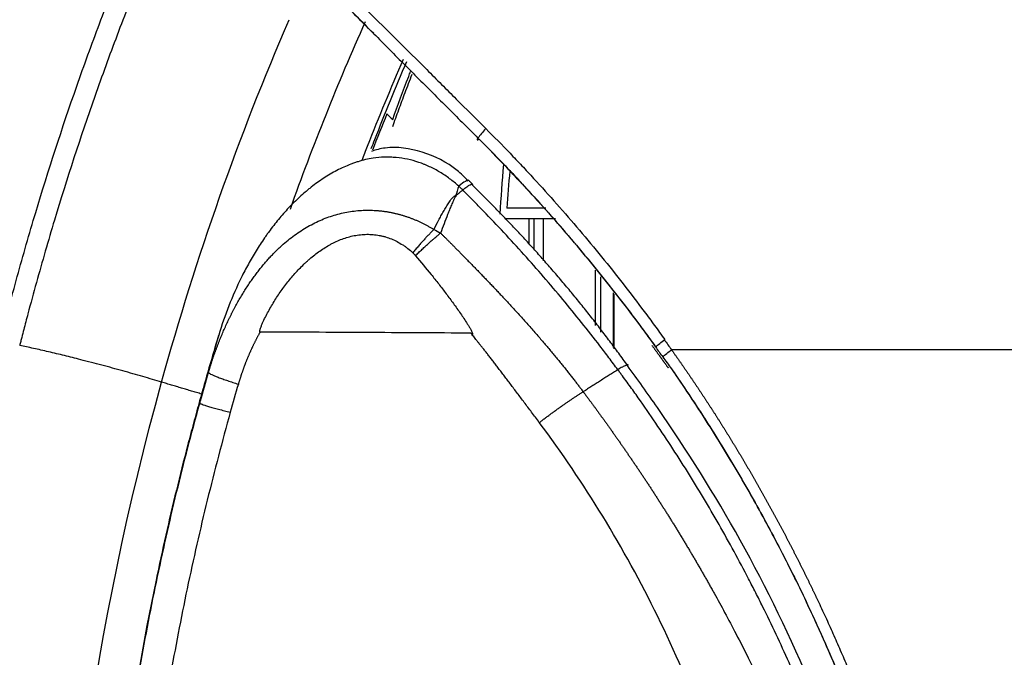
# Model space of a CAD drawing. Units: inches. Extents: x 0 to 10024, y 0 to 3575.
# Drawn here: x 5864 to 5910, y 1783 to 1813 of the extents above; entities that cross this region are included whole.
import ezdxf

# ---------------------------------------------------------------- set-up
doc = ezdxf.new("R2010")
doc.units = ezdxf.units.IN
doc.header["$MEASUREMENT"] = 0
doc.layers.add('LG-Product', color=3, linetype='Continuous')

msp = doc.modelspace()

# ---------------------------------------------------------------- linework, layer by layer
at = {"layer": 'LG-Product', "linetype": 'Continuous'}
for p, q in [((5888.551, 1804.167), (5886.719, 1804.167)), ((5889.004, 1803.667), (5886.635, 1803.667)), ((5887.763, 1802.498), (5887.763, 1803.667)), ((5887.988, 1803.667), (5887.988, 1802.225)), ((5888.419, 1803.667), (5888.419, 1801.693)), ((5890.874, 1801.265), (5890.874, 1798.656)), ((5891.126, 1798.345), (5891.126, 1800.944)), ((5891.71, 1800.199), (5891.71, 1797.624)), ((5891.763, 1797.558), (5891.763, 1800.13)), ((5872.329, 1795.111), (5872.29, 1795.111))]:
    msp.add_line(p, q, dxfattribs=at)
for centre, major_axis, ratio, start_param, end_param in [((5885.957, 1807.885), (-0.705, -0.709), 0.17665, 4.854357, 5.51063), ((5885.543, 1807.591), (0.212, 0.212), 0.171929, 2.369864, 3.905006), ((5884.229, 1804.757), (-0.7, -0.714), 0.167663, 3.139131, 4.207414)]:
    msp.add_ellipse(centre, major_axis=major_axis, ratio=ratio, start_param=start_param, end_param=end_param, dxfattribs=at)
for points, knots in [([(5862.937, 1797.944), (5863.064, 1798.449), (5863.194, 1798.953), (5863.459, 1799.961), (5863.594, 1800.464), (5864.008, 1801.97), (5864.296, 1802.97), (5865.192, 1805.96), (5865.835, 1807.939), (5866.696, 1810.394), (5866.871, 1810.884), (5867.227, 1811.863), (5867.408, 1812.351), (5867.959, 1813.813), (5868.338, 1814.782), (5869.507, 1817.678), (5870.331, 1819.589), (5871.2, 1821.483)], [0, 0, 0, 0, 0.0625, 0.0625, 0.125, 0.125, 0.25, 0.25, 0.5, 0.5, 0.5625, 0.5625, 0.625, 0.625, 0.75, 0.75, 1, 1, 1, 1]), ([(5871.945, 1820.763), (5871.097, 1818.908), (5870.291, 1817.036), (5869.148, 1814.201), (5868.778, 1813.251), (5868.239, 1811.821), (5868.061, 1811.343), (5867.713, 1810.385), (5867.541, 1809.905), (5866.697, 1807.502), (5866.066, 1805.566), (5865.184, 1802.64), (5864.9, 1801.661), (5864.492, 1800.187), (5864.292, 1799.449), (5864.065, 1798.586), (5863.954, 1798.154), (5863.907, 1797.969), (5863.875, 1797.845), (5863.859, 1797.783), (5863.844, 1797.722)], [0, 0, 0, 0, 0.25, 0.25, 0.375, 0.375, 0.4375, 0.4375, 0.5, 0.5, 0.75, 0.75, 0.875, 0.875, 0.9375, 0.96875, 0.984375, 0.992187, 0.992187, 1, 1, 1, 1]), ([(5879.459, 1813.394), (5879.949, 1812.897), (5880.439, 1812.401), (5881.421, 1811.411), (5881.913, 1810.917), (5882.652, 1810.177), (5882.899, 1809.931), (5883.392, 1809.438), (5883.639, 1809.192), (5884.379, 1808.453), (5884.873, 1807.96), (5885.365, 1807.464)], [0, 0, 0, 0, 0.25, 0.25, 0.5, 0.5, 0.625, 0.625, 0.75, 0.75, 1, 1, 1, 1]), ([(5880.178, 1813.44), (5881.107, 1812.525), (5882.034, 1811.605), (5883.19, 1810.451), (5883.421, 1810.22), (5883.883, 1809.757), (5884.113, 1809.526), (5884.807, 1808.832), (5885.269, 1808.369), (5885.734, 1807.908)], [0, 0, 0, 0, 0.5, 0.5, 0.625, 0.625, 0.75, 0.75, 1, 1, 1, 1]), ([(5880.065, 1812.922), (5879.419, 1811.475), (5878.802, 1810.018), (5877.627, 1807.082), (5877.069, 1805.604), (5876.539, 1804.115)], [0, 0, 0, 0, 0.500485, 0.500485, 1, 1, 1, 1]), ([(5879.919, 1806.429), (5880.004, 1806.65), (5880.09, 1806.87), (5880.717, 1808.462), (5881.282, 1809.823), (5881.873, 1811.175)], [0, 0, 0, 0, 0.138117, 0.138117, 1, 1, 1, 1]), ([(5882.004, 1811.049), (5881.483, 1809.835), (5880.983, 1808.613), (5880.45, 1807.242), (5880.395, 1807.1), (5880.34, 1806.958)], [0, 0, 0, 0, 0.896609, 0.896609, 1, 1, 1, 1]), ([(5881.359, 1808.335), (5881.603, 1809.012), (5881.853, 1809.686), (5882.14, 1810.437), (5882.171, 1810.517), (5882.201, 1810.596)], [0, 0, 0, 0, 0.893855, 0.893855, 1, 1, 1, 1]), ([(5881.36, 1808.004), (5881.455, 1808.271), (5881.551, 1808.537), (5881.745, 1809.069), (5881.951, 1809.624), (5882.16, 1810.177), (5882.271, 1810.466)], [0, 0, 0, 0, 0.32331, 0.32331, 0.646621, 1, 1, 1, 1]), ([(5885.734, 1807.908), (5886.117, 1807.528), (5886.495, 1807.143), (5887.055, 1806.558), (5887.241, 1806.362), (5887.611, 1805.968), (5887.795, 1805.77), (5888.345, 1805.173), (5888.707, 1804.771), (5889.424, 1803.959), (5889.779, 1803.55), (5890.48, 1802.723), (5890.827, 1802.306), (5891.511, 1801.464), (5891.848, 1801.039), (5892.515, 1800.182), (5892.844, 1799.751), (5893.332, 1799.098), (5893.494, 1798.879), (5893.735, 1798.55), (5893.814, 1798.44), (5893.974, 1798.219), (5894.053, 1798.108), (5894.132, 1797.998)], [0, 0, 0, 0, 0.125, 0.125, 0.1875, 0.1875, 0.25, 0.25, 0.375, 0.375, 0.5, 0.5, 0.625, 0.625, 0.75, 0.75, 0.875, 0.875, 0.9375, 0.9375, 0.96875, 0.96875, 1, 1, 1, 1]), ([(5885.365, 1807.464), (5885.743, 1807.084), (5886.117, 1806.702), (5886.674, 1806.123), (5886.859, 1805.929), (5887.227, 1805.539), (5887.409, 1805.343), (5887.955, 1804.753), (5888.315, 1804.355), (5889.026, 1803.552), (5889.378, 1803.146), (5890.074, 1802.327), (5890.418, 1801.914), (5891.098, 1801.08), (5891.433, 1800.66), (5892.097, 1799.813), (5892.424, 1799.386), (5892.908, 1798.739), (5893.069, 1798.522), (5893.308, 1798.196), (5893.388, 1798.087), (5893.546, 1797.869), (5893.625, 1797.76), (5893.704, 1797.651)], [0, 0, 0, 0, 0.125, 0.125, 0.1875, 0.1875, 0.25, 0.25, 0.375, 0.375, 0.5, 0.5, 0.625, 0.625, 0.75, 0.75, 0.875, 0.875, 0.9375, 0.9375, 0.96875, 0.96875, 1, 1, 1, 1]), ([(5893.748, 1797.617), (5893.67, 1797.726), (5893.591, 1797.835), (5893.432, 1798.053), (5893.194, 1798.379), (5892.953, 1798.703), (5892.469, 1799.349), (5892.141, 1799.775), (5891.479, 1800.621), (5891.144, 1801.041), (5890.465, 1801.873), (5890.121, 1802.285), (5889.426, 1803.103), (5889.075, 1803.509), (5888.364, 1804.311), (5888.005, 1804.708), (5887.461, 1805.298), (5887.278, 1805.494), (5886.911, 1805.883), (5886.727, 1806.077), (5886.171, 1806.655), (5885.797, 1807.037), (5885.42, 1807.416)], [0, 0, 0, 0, 0.03125, 0.03125, 0.0625, 0.125, 0.125, 0.25, 0.25, 0.375, 0.375, 0.5, 0.5, 0.625, 0.625, 0.75, 0.75, 0.8125, 0.8125, 0.875, 0.875, 1, 1, 1, 1]), ([(5884.903, 1805.445), (5884.74, 1805.629), (5884.124, 1806.227), (5882.803, 1806.882), (5881.349, 1807.11), (5880.573, 1806.913), (5880.36, 1806.84)], [0, 0, 0, 0, 0.144766, 0.515192, 0.866917, 1, 1, 1, 1]), ([(5880.437, 1806.525), (5880.199, 1806.484), (5879.965, 1806.427), (5879.678, 1806.337), (5879.62, 1806.318), (5879.506, 1806.278), (5879.45, 1806.257), (5879.281, 1806.192), (5879.17, 1806.146), (5878.842, 1805.998), (5878.63, 1805.888), (5878.218, 1805.647), (5878.018, 1805.516), (5877.725, 1805.306), (5877.629, 1805.234), (5877.486, 1805.122), (5877.439, 1805.084), (5877.346, 1805.007), (5877.3, 1804.969), (5877.07, 1804.773), (5876.894, 1804.61), (5876.553, 1804.272), (5876.389, 1804.097), (5876.071, 1803.736), (5875.918, 1803.55), (5875.696, 1803.264), (5875.623, 1803.167), (5875.515, 1803.02), (5875.48, 1802.971), (5875.41, 1802.872), (5875.236, 1802.624), (5875.071, 1802.371), (5874.819, 1801.961), (5874.698, 1801.753), (5874.466, 1801.332), (5874.355, 1801.119), (5874.037, 1800.473), (5873.843, 1800.032), (5873.49, 1799.133), (5873.331, 1798.675), (5873.189, 1798.208)], [0, 0, 0, 0, 0.0625, 0.0625, 0.078125, 0.078125, 0.09375, 0.09375, 0.125, 0.125, 0.1875, 0.1875, 0.25, 0.25, 0.28125, 0.28125, 0.296875, 0.296875, 0.3125, 0.3125, 0.375, 0.375, 0.4375, 0.4375, 0.5, 0.5, 0.53125, 0.53125, 0.546875, 0.546875, 0.5625, 0.625, 0.625, 0.6875, 0.6875, 0.75, 0.75, 0.875, 0.875, 1, 1, 1, 1]), ([(5884.462, 1805.206), (5884.323, 1805.33), (5884.18, 1805.447), (5883.885, 1805.666), (5883.733, 1805.768), (5883.419, 1805.957), (5883.257, 1806.043), (5883.048, 1806.14), (5883.006, 1806.159), (5882.922, 1806.196), (5882.794, 1806.249), (5882.666, 1806.296), (5882.407, 1806.383), (5882.233, 1806.43), (5881.88, 1806.505), (5881.701, 1806.532), (5881.475, 1806.553), (5881.43, 1806.557), (5881.339, 1806.563), (5881.293, 1806.565), (5881.156, 1806.57), (5881.066, 1806.57), (5880.795, 1806.564), (5880.615, 1806.549), (5880.437, 1806.525)], [0, 0, 0, 0, 0.125, 0.125, 0.25, 0.25, 0.375, 0.375, 0.40625, 0.40625, 0.4375, 0.5, 0.5, 0.625, 0.625, 0.75, 0.75, 0.78125, 0.78125, 0.8125, 0.8125, 0.875, 0.875, 1, 1, 1, 1]), ([(5884.645, 1805.027), (5884.714, 1805.085), (5884.78, 1805.137), (5884.897, 1805.22), (5884.948, 1805.252), (5885.033, 1805.294), (5885.066, 1805.304), (5885.099, 1805.301), (5885.108, 1805.297), (5885.113, 1805.29)], [0, 0, 0, 0, 0.284553, 0.284553, 0.569106, 0.569106, 0.853658, 0.853658, 1, 1, 1, 1]), ([(5883.295, 1803.172), (5883.367, 1803.314), (5883.44, 1803.456), (5883.551, 1803.668), (5883.589, 1803.738), (5883.665, 1803.878), (5883.704, 1803.948), (5883.782, 1804.086), (5883.822, 1804.155), (5883.905, 1804.292), (5883.947, 1804.359), (5884.013, 1804.459), (5884.036, 1804.491), (5884.083, 1804.556), (5884.107, 1804.588), (5884.145, 1804.634), (5884.158, 1804.649), (5884.186, 1804.679), (5884.2, 1804.693), (5884.23, 1804.721), (5884.246, 1804.734), (5884.272, 1804.751), (5884.281, 1804.757), (5884.3, 1804.766), (5884.31, 1804.77), (5884.32, 1804.772)], [0, 0, 0, 0, 0.25, 0.25, 0.375, 0.375, 0.5, 0.5, 0.625, 0.625, 0.75, 0.75, 0.8125, 0.8125, 0.875, 0.875, 0.90625, 0.90625, 0.9375, 0.9375, 0.96875, 0.96875, 0.984375, 0.984375, 1, 1, 1, 1]), ([(5884.326, 1804.736), (5884.32, 1804.728), (5884.314, 1804.72), (5884.303, 1804.703), (5884.298, 1804.695), (5884.283, 1804.67), (5884.274, 1804.652), (5884.246, 1804.6), (5884.229, 1804.565), (5884.195, 1804.494), (5884.179, 1804.458), (5884.148, 1804.386), (5884.132, 1804.35), (5884.086, 1804.242), (5884.056, 1804.17), (5883.997, 1804.024), (5883.968, 1803.951), (5883.883, 1803.732), (5883.827, 1803.585), (5883.716, 1803.29), (5883.662, 1803.143), (5883.608, 1802.995)], [0, 0, 0, 0, 0.015625, 0.015625, 0.03125, 0.03125, 0.0625, 0.0625, 0.125, 0.125, 0.1875, 0.1875, 0.25, 0.25, 0.375, 0.375, 0.5, 0.5, 0.75, 0.75, 1, 1, 1, 1]), ([(5891.934, 1796.582), (5891.795, 1796.769), (5891.656, 1796.956), (5891.375, 1797.328), (5890.951, 1797.885), (5890.52, 1798.435), (5889.647, 1799.526), (5889.052, 1800.243), (5887.836, 1801.651), (5887.215, 1802.343), (5886.265, 1803.363), (5885.945, 1803.7), (5885.462, 1804.201), (5885.3, 1804.367), (5884.974, 1804.697), (5884.81, 1804.862), (5884.646, 1805.026)], [0, 0, 0, 0, 0.0625, 0.0625, 0.125, 0.25, 0.25, 0.5, 0.5, 0.75, 0.75, 0.875, 0.875, 0.9375, 0.9375, 1, 1, 1, 1]), ([(5872.709, 1796.455), (5872.715, 1796.475), (5872.727, 1796.517), (5872.746, 1796.579), (5872.765, 1796.641), (5872.784, 1796.703), (5872.804, 1796.765), (5872.823, 1796.827), (5872.843, 1796.889), (5872.863, 1796.951), (5872.884, 1797.013), (5872.904, 1797.074), (5872.925, 1797.136), (5872.946, 1797.198), (5872.968, 1797.259), (5872.99, 1797.321), (5873.012, 1797.383), (5873.034, 1797.444), (5873.056, 1797.505), (5873.079, 1797.567), (5873.102, 1797.628), (5873.125, 1797.689), (5873.148, 1797.751), (5873.172, 1797.812), (5873.196, 1797.873), (5873.22, 1797.934), (5873.245, 1797.995), (5873.277, 1798.076), (5873.319, 1798.177), (5873.37, 1798.298), (5873.422, 1798.418), (5873.474, 1798.538), (5873.528, 1798.657), (5873.583, 1798.776), (5873.639, 1798.894), (5873.696, 1799.011), (5873.753, 1799.128), (5873.812, 1799.245), (5873.872, 1799.361), (5873.933, 1799.477), (5874.016, 1799.631), (5874.122, 1799.821), (5874.252, 1800.044), (5874.384, 1800.261), (5874.518, 1800.471), (5874.654, 1800.674), (5874.791, 1800.871), (5874.929, 1801.06), (5875.069, 1801.244), (5875.209, 1801.42), (5875.351, 1801.59), (5875.493, 1801.753), (5875.637, 1801.91), (5875.78, 1802.06), (5875.925, 1802.203), (5876.118, 1802.387), (5876.364, 1802.603), (5876.669, 1802.844), (5876.979, 1803.064), (5877.296, 1803.263), (5877.617, 1803.441), (5877.944, 1803.596), (5878.274, 1803.731), (5878.609, 1803.843), (5878.947, 1803.934), (5879.288, 1804.003), (5879.631, 1804.05), (5879.977, 1804.075), (5880.323, 1804.079), (5880.577, 1804.065), (5880.738, 1804.051), (5880.806, 1804.044), (5880.874, 1804.036), (5880.942, 1804.027), (5881.009, 1804.018), (5881.077, 1804.008), (5881.145, 1803.996), (5881.212, 1803.984), (5881.28, 1803.972), (5881.347, 1803.958), (5881.414, 1803.943), (5881.481, 1803.928), (5881.548, 1803.912), (5881.615, 1803.895), (5881.682, 1803.877), (5881.748, 1803.859), (5881.815, 1803.839), (5881.881, 1803.819), (5881.947, 1803.798), (5882.013, 1803.776), (5882.079, 1803.754), (5882.145, 1803.73), (5882.211, 1803.706), (5882.276, 1803.681), (5882.341, 1803.655), (5882.406, 1803.628), (5882.471, 1803.601), (5882.536, 1803.572), (5882.6, 1803.543), (5882.664, 1803.514), (5882.728, 1803.483), (5882.792, 1803.451), (5882.856, 1803.419), (5882.919, 1803.386), (5882.982, 1803.352), (5883.045, 1803.318), (5883.108, 1803.283), (5883.171, 1803.246), (5883.233, 1803.21), (5883.274, 1803.184), (5883.295, 1803.172)], [0, 0, 0, 0, 0.004371, 0.008744, 0.013118, 0.017495, 0.021873, 0.026253, 0.030636, 0.035019, 0.039405, 0.043793, 0.048182, 0.052574, 0.056967, 0.061362, 0.065759, 0.070158, 0.074558, 0.078961, 0.083365, 0.087771, 0.092179, 0.096589, 0.101, 0.105414, 0.109829, 0.114246, 0.123042, 0.131837, 0.140633, 0.149429, 0.158225, 0.167022, 0.175818, 0.184615, 0.193412, 0.20221, 0.211008, 0.219806, 0.228605, 0.246378, 0.263841, 0.280995, 0.297843, 0.314386, 0.330628, 0.34657, 0.362215, 0.377565, 0.392625, 0.407396, 0.421883, 0.436089, 0.450017, 0.463672, 0.490916, 0.517643, 0.543887, 0.569686, 0.595076, 0.620099, 0.644794, 0.669206, 0.693378, 0.717356, 0.741186, 0.764915, 0.78859, 0.812258, 0.816909, 0.821558, 0.826204, 0.83085, 0.835494, 0.840137, 0.84478, 0.849422, 0.854065, 0.858709, 0.863353, 0.867999, 0.872646, 0.877296, 0.881948, 0.886602, 0.89126, 0.895921, 0.900586, 0.905254, 0.909928, 0.914606, 0.919289, 0.923978, 0.928672, 0.933372, 0.938079, 0.942793, 0.947514, 0.952242, 0.956978, 0.961722, 0.966474, 0.971235, 0.976005, 0.980784, 0.985573, 0.990372, 0.995181, 1, 1, 1, 1]), ([(5875.123, 1798.346), (5875.121, 1798.347), (5875.12, 1798.348), (5875.118, 1798.35), (5875.117, 1798.351), (5875.115, 1798.355), (5875.114, 1798.359), (5875.112, 1798.368), (5875.113, 1798.375), (5875.113, 1798.387), (5875.114, 1798.394), (5875.116, 1798.406), (5875.118, 1798.413), (5875.122, 1798.431), (5875.125, 1798.444), (5875.132, 1798.468), (5875.135, 1798.48), (5875.147, 1798.517), (5875.155, 1798.541), (5875.173, 1798.588), (5875.182, 1798.612), (5875.21, 1798.683), (5875.23, 1798.73), (5875.271, 1798.823), (5875.292, 1798.869), (5875.357, 1799.006), (5875.402, 1799.096), (5875.495, 1799.276), (5875.544, 1799.364), (5875.643, 1799.54), (5875.694, 1799.627), (5875.799, 1799.8), (5875.852, 1799.886), (5876.017, 1800.139), (5876.132, 1800.304), (5876.371, 1800.625), (5876.495, 1800.782), (5876.689, 1801.01), (5876.754, 1801.084), (5876.889, 1801.232), (5876.957, 1801.304), (5877.097, 1801.447), (5877.168, 1801.517), (5877.278, 1801.619), (5877.314, 1801.653), (5877.389, 1801.721), (5877.427, 1801.754), (5877.617, 1801.918), (5877.774, 1802.041), (5878.099, 1802.27), (5878.267, 1802.375), (5878.485, 1802.494), (5878.53, 1802.517), (5878.619, 1802.562), (5878.664, 1802.583), (5878.8, 1802.646), (5878.983, 1802.722), (5879.17, 1802.784), (5879.36, 1802.839), (5879.455, 1802.862), (5879.649, 1802.9), (5879.747, 1802.915), (5879.945, 1802.936), (5880.044, 1802.942), (5880.242, 1802.944), (5880.34, 1802.94), (5880.536, 1802.924), (5880.634, 1802.911), (5880.78, 1802.884), (5880.829, 1802.873), (5880.902, 1802.856), (5880.926, 1802.85), (5880.974, 1802.837), (5880.998, 1802.83), (5881.117, 1802.795), (5881.21, 1802.762), (5881.393, 1802.686), (5881.482, 1802.644), (5881.658, 1802.552), (5881.744, 1802.502), (5881.87, 1802.42), (5881.912, 1802.392), (5881.994, 1802.334), (5882.034, 1802.304), (5882.153, 1802.211), (5882.229, 1802.146), (5882.304, 1802.078)], [0, 0, 0, 0, 0.000488, 0.000488, 0.000977, 0.000977, 0.001953, 0.001953, 0.003906, 0.003906, 0.005859, 0.005859, 0.007812, 0.007812, 0.011719, 0.011719, 0.015625, 0.015625, 0.023438, 0.023438, 0.03125, 0.03125, 0.046875, 0.046875, 0.0625, 0.0625, 0.09375, 0.09375, 0.125, 0.125, 0.15625, 0.15625, 0.1875, 0.1875, 0.25, 0.25, 0.3125, 0.3125, 0.34375, 0.34375, 0.375, 0.375, 0.40625, 0.40625, 0.421875, 0.421875, 0.4375, 0.4375, 0.5, 0.5, 0.5625, 0.5625, 0.578125, 0.578125, 0.59375, 0.59375, 0.625, 0.65625, 0.65625, 0.6875, 0.6875, 0.71875, 0.71875, 0.75, 0.75, 0.78125, 0.78125, 0.8125, 0.8125, 0.828125, 0.828125, 0.835938, 0.835938, 0.84375, 0.84375, 0.875, 0.875, 0.90625, 0.90625, 0.9375, 0.9375, 0.953125, 0.953125, 0.96875, 0.96875, 1, 1, 1, 1]), ([(5883.611, 1803.003), (5883.642, 1802.972), (5883.704, 1802.909), (5883.8, 1802.813), (5883.899, 1802.713), (5884.001, 1802.61), (5884.107, 1802.503), (5884.217, 1802.393), (5884.33, 1802.279), (5884.446, 1802.161), (5884.565, 1802.04), (5884.688, 1801.915), (5884.814, 1801.787), (5884.944, 1801.654), (5885.077, 1801.518), (5885.213, 1801.378), (5885.352, 1801.235), (5885.494, 1801.087), (5885.64, 1800.936), (5885.789, 1800.781), (5885.94, 1800.622), (5886.095, 1800.459), (5886.253, 1800.291), (5886.414, 1800.12), (5886.578, 1799.945), (5886.745, 1799.766), (5886.914, 1799.582), (5887.099, 1799.381), (5887.296, 1799.165), (5887.501, 1798.938), (5887.701, 1798.715), (5887.894, 1798.496), (5888.081, 1798.282), (5888.262, 1798.073), (5888.438, 1797.869), (5888.607, 1797.669), (5888.771, 1797.475), (5888.929, 1797.286), (5889.081, 1797.101), (5889.228, 1796.922), (5889.369, 1796.748), (5889.505, 1796.579), (5889.635, 1796.416), (5889.76, 1796.258), (5889.879, 1796.105), (5889.993, 1795.957), (5890.101, 1795.815), (5890.205, 1795.679), (5890.272, 1795.59), (5890.304, 1795.546)], [0, 0, 0, 0, 0.013083, 0.026658, 0.040724, 0.055282, 0.070332, 0.085873, 0.101907, 0.118432, 0.135449, 0.152957, 0.170958, 0.18945, 0.208435, 0.227912, 0.247881, 0.268342, 0.289296, 0.310743, 0.332683, 0.355116, 0.378044, 0.401465, 0.42538, 0.44979, 0.474696, 0.500097, 0.531399, 0.561951, 0.591755, 0.620809, 0.649113, 0.676669, 0.703476, 0.729533, 0.754841, 0.779399, 0.803208, 0.826266, 0.848574, 0.870132, 0.890939, 0.910996, 0.9303, 0.948853, 0.966654, 0.983703, 1, 1, 1, 1]), ([(5882.304, 1802.078), (5882.327, 1802.057), (5882.347, 1802.033), (5882.387, 1801.984), (5882.407, 1801.96), (5882.427, 1801.936)], [0, 0, 0, 0, 0.5, 0.5, 1, 1, 1, 1]), ([(5882.427, 1801.936), (5882.677, 1801.647), (5882.922, 1801.354), (5883.283, 1800.909), (5883.402, 1800.759), (5883.638, 1800.458), (5883.754, 1800.306), (5883.985, 1800.001), (5884.099, 1799.847), (5884.324, 1799.537), (5884.435, 1799.381), (5884.598, 1799.144), (5884.652, 1799.064), (5884.758, 1798.904), (5884.81, 1798.824), (5884.887, 1798.702), (5884.912, 1798.661), (5884.961, 1798.578), (5884.985, 1798.537), (5885.02, 1798.474), (5885.031, 1798.453), (5885.053, 1798.41), (5885.064, 1798.388), (5885.079, 1798.355), (5885.084, 1798.344), (5885.093, 1798.322), (5885.097, 1798.311), (5885.102, 1798.293), (5885.104, 1798.288), (5885.107, 1798.276), (5885.108, 1798.27), (5885.109, 1798.261), (5885.11, 1798.258), (5885.11, 1798.252), (5885.11, 1798.249), (5885.109, 1798.243), (5885.109, 1798.24), (5885.106, 1798.234), (5885.104, 1798.232), (5885.102, 1798.23)], [0, 0, 0, 0, 0.25, 0.25, 0.375, 0.375, 0.5, 0.5, 0.625, 0.625, 0.75, 0.75, 0.8125, 0.8125, 0.875, 0.875, 0.90625, 0.90625, 0.9375, 0.9375, 0.953125, 0.953125, 0.96875, 0.96875, 0.976563, 0.976563, 0.984375, 0.984375, 0.988281, 0.988281, 0.992188, 0.992188, 0.994141, 0.994141, 0.996094, 0.996094, 0.998047, 0.998047, 1, 1, 1, 1]), ([(5873.189, 1798.208), (5873.033, 1797.694), (5872.88, 1797.178), (5872.58, 1796.146), (5872.434, 1795.629), (5872.29, 1795.111)], [0, 0, 0, 0, 0.5, 0.5, 1, 1, 1, 1]), ([(5875.126, 1798.343), (5875.118, 1798.328), (5875.102, 1798.298), (5875.078, 1798.254), (5875.054, 1798.209), (5875.03, 1798.164), (5875.006, 1798.12), (5874.983, 1798.075), (5874.96, 1798.03), (5874.937, 1797.985), (5874.914, 1797.94), (5874.891, 1797.895), (5874.869, 1797.85), (5874.847, 1797.805), (5874.825, 1797.76), (5874.803, 1797.715), (5874.781, 1797.67), (5874.76, 1797.624), (5874.739, 1797.579), (5874.718, 1797.533), (5874.697, 1797.488), (5874.677, 1797.442), (5874.656, 1797.397), (5874.636, 1797.351), (5874.616, 1797.305), (5874.596, 1797.259), (5874.577, 1797.214), (5874.557, 1797.168), (5874.538, 1797.122), (5874.519, 1797.076), (5874.5, 1797.03), (5874.482, 1796.983), (5874.464, 1796.937), (5874.445, 1796.891), (5874.427, 1796.844), (5874.41, 1796.798), (5874.392, 1796.752), (5874.375, 1796.705), (5874.358, 1796.659), (5874.341, 1796.612), (5874.324, 1796.565), (5874.307, 1796.518), (5874.291, 1796.472), (5874.275, 1796.425), (5874.259, 1796.378), (5874.243, 1796.331), (5874.228, 1796.284), (5874.213, 1796.237), (5874.197, 1796.19), (5874.182, 1796.142), (5874.168, 1796.095), (5874.153, 1796.048), (5874.139, 1796), (5874.125, 1795.953), (5874.116, 1795.921), (5874.111, 1795.905)], [0, 0, 0, 0, 0.01922, 0.038421, 0.057603, 0.076766, 0.095911, 0.115038, 0.134148, 0.15324, 0.172315, 0.191374, 0.210416, 0.229442, 0.248453, 0.267448, 0.286428, 0.305394, 0.324345, 0.343283, 0.362207, 0.381117, 0.400015, 0.4189, 0.437773, 0.456634, 0.475484, 0.494322, 0.513149, 0.531966, 0.550773, 0.56957, 0.588357, 0.607136, 0.625905, 0.644667, 0.66342, 0.682165, 0.700903, 0.719634, 0.738359, 0.757077, 0.775789, 0.794496, 0.813197, 0.831894, 0.850585, 0.869273, 0.887957, 0.906637, 0.925315, 0.943989, 0.962662, 0.981332, 1, 1, 1, 1]), ([(5885.03, 1798.3), (5883.373, 1798.309), (5881.719, 1798.319), (5878.418, 1798.336), (5876.77, 1798.342), (5875.126, 1798.345)], [0, 0, 0, 0, 0.5, 0.5, 1, 1, 1, 1]), ([(5885.093, 1798.222), (5885.083, 1798.235), (5885.062, 1798.261), (5885.041, 1798.287), (5885.03, 1798.3)], [0, 0, 0, 0, 0.500479, 1, 1, 1, 1]), ([(5888.245, 1794.098), (5888.184, 1794.18), (5888.063, 1794.342), (5887.884, 1794.582), (5887.71, 1794.816), (5887.539, 1795.043), (5887.373, 1795.264), (5887.212, 1795.479), (5887.054, 1795.688), (5886.901, 1795.891), (5886.753, 1796.087), (5886.608, 1796.277), (5886.468, 1796.461), (5886.333, 1796.638), (5886.201, 1796.81), (5886.074, 1796.975), (5885.952, 1797.134), (5885.834, 1797.286), (5885.72, 1797.433), (5885.61, 1797.573), (5885.505, 1797.707), (5885.404, 1797.834), (5885.314, 1797.947), (5885.235, 1798.046), (5885.164, 1798.134), (5885.117, 1798.193), (5885.093, 1798.222)], [0, 0, 0, 0, 0.05909, 0.116721, 0.172894, 0.227609, 0.280866, 0.332665, 0.383006, 0.431889, 0.479314, 0.525281, 0.569791, 0.612843, 0.654438, 0.694575, 0.733255, 0.770478, 0.806244, 0.840553, 0.873406, 0.904802, 0.934743, 0.956587, 0.97834, 1, 1, 1, 1]), ([(5893.706, 1797.652), (5893.761, 1797.702), (5893.826, 1797.758), (5893.97, 1797.875), (5894.049, 1797.936), (5894.132, 1797.998)], [0, 0, 0, 0, 0.5, 0.5, 1, 1, 1, 1]), ([(5894.038, 1797.184), (5894.092, 1797.233), (5894.156, 1797.287), (5894.297, 1797.4), (5894.373, 1797.459), (5894.453, 1797.518)], [0, 0, 0, 0, 0.5, 0.5, 1, 1, 1, 1]), ([(5894.452, 1797.517), (5894.477, 1797.483), (5894.525, 1797.415), (5894.597, 1797.313), (5894.67, 1797.211), (5894.742, 1797.108), (5894.814, 1797.005), (5894.886, 1796.902), (5894.957, 1796.799), (5895.029, 1796.696), (5895.1, 1796.593), (5895.171, 1796.489), (5895.243, 1796.385), (5895.313, 1796.281), (5895.384, 1796.177), (5895.455, 1796.073), (5895.525, 1795.969), (5895.596, 1795.864), (5895.666, 1795.759), (5895.736, 1795.654), (5895.806, 1795.549), (5895.876, 1795.444), (5895.945, 1795.339), (5896.015, 1795.233), (5896.084, 1795.127), (5896.153, 1795.021), (5896.222, 1794.915), (5896.291, 1794.809), (5896.359, 1794.703), (5896.428, 1794.596), (5896.496, 1794.489), (5896.565, 1794.382), (5896.633, 1794.275), (5896.701, 1794.168), (5896.768, 1794.061), (5896.836, 1793.953), (5896.903, 1793.845), (5896.971, 1793.737), (5897.038, 1793.629), (5897.105, 1793.521), (5897.172, 1793.412), (5897.239, 1793.304), (5897.305, 1793.195), (5897.372, 1793.086), (5897.438, 1792.977), (5897.504, 1792.868), (5897.57, 1792.758), (5897.636, 1792.649), (5897.701, 1792.539), (5897.767, 1792.429), (5897.832, 1792.319), (5897.897, 1792.209), (5897.963, 1792.098), (5898.027, 1791.988), (5898.092, 1791.877), (5898.157, 1791.766), (5898.221, 1791.655), (5898.286, 1791.543), (5898.35, 1791.432), (5898.414, 1791.32), (5898.478, 1791.209), (5898.541, 1791.097), (5898.605, 1790.984), (5898.668, 1790.872), (5898.731, 1790.76), (5898.795, 1790.647), (5898.857, 1790.534), (5898.92, 1790.421), (5898.983, 1790.308), (5899.045, 1790.195), (5899.108, 1790.081), (5899.17, 1789.968), (5899.232, 1789.854), (5899.294, 1789.74), (5899.356, 1789.626), (5899.417, 1789.512), (5899.479, 1789.397), (5899.54, 1789.283), (5899.601, 1789.168), (5899.662, 1789.053), (5899.723, 1788.938), (5899.784, 1788.822), (5899.844, 1788.707), (5899.904, 1788.591), (5899.965, 1788.475), (5900.025, 1788.359), (5900.085, 1788.243), (5900.144, 1788.127), (5900.204, 1788.01), (5900.263, 1787.894), (5900.323, 1787.777), (5900.382, 1787.66), (5900.441, 1787.543), (5900.5, 1787.426), (5900.558, 1787.308), (5900.617, 1787.19), (5900.675, 1787.073), (5900.734, 1786.955), (5900.792, 1786.836), (5900.85, 1786.718), (5900.908, 1786.6), (5900.965, 1786.481), (5901.023, 1786.362), (5901.08, 1786.243), (5901.137, 1786.124), (5901.194, 1786.005), (5901.251, 1785.885), (5901.308, 1785.766), (5901.467, 1785.427), (5901.727, 1784.869), (5902.079, 1784.088), (5902.423, 1783.301), (5902.759, 1782.511), (5903.087, 1781.716), (5903.405, 1780.916), (5903.716, 1780.112), (5904.018, 1779.304), (5904.312, 1778.491), (5904.597, 1777.674), (5904.874, 1776.852), (5905.079, 1776.22), (5905.218, 1775.781), (5905.295, 1775.536), (5905.371, 1775.291), (5905.446, 1775.047), (5905.521, 1774.802), (5905.594, 1774.556), (5905.667, 1774.311), (5905.739, 1774.066), (5905.81, 1773.821), (5905.88, 1773.575), (5905.949, 1773.33), (5906.018, 1773.084), (5906.086, 1772.838), (5906.153, 1772.593), (5906.219, 1772.347), (5906.284, 1772.101), (5906.349, 1771.855), (5906.412, 1771.609), (5906.475, 1771.363), (5906.537, 1771.116), (5906.599, 1770.87), (5906.659, 1770.623), (5906.719, 1770.377), (5906.777, 1770.13), (5906.835, 1769.884), (5906.892, 1769.637), (5906.949, 1769.39), (5907.004, 1769.143), (5907.059, 1768.896), (5907.113, 1768.649), (5907.166, 1768.402), (5907.218, 1768.154), (5907.269, 1767.907), (5907.32, 1767.659), (5907.37, 1767.412), (5907.419, 1767.164), (5907.467, 1766.917), (5907.514, 1766.669), (5907.561, 1766.421), (5907.606, 1766.173), (5907.651, 1765.925), (5907.695, 1765.677), (5907.738, 1765.429), (5907.781, 1765.18), (5907.822, 1764.932), (5907.863, 1764.683), (5907.903, 1764.435), (5907.942, 1764.186), (5907.98, 1763.937), (5908.018, 1763.689), (5908.054, 1763.44), (5908.09, 1763.191), (5908.125, 1762.942), (5908.159, 1762.693), (5908.193, 1762.443), (5908.225, 1762.194), (5908.257, 1761.945), (5908.288, 1761.695), (5908.318, 1761.446), (5908.347, 1761.196), (5908.376, 1760.946), (5908.403, 1760.696), (5908.43, 1760.446), (5908.456, 1760.197), (5908.481, 1759.946), (5908.506, 1759.696), (5908.529, 1759.446), (5908.552, 1759.196), (5908.574, 1758.945), (5908.595, 1758.695), (5908.615, 1758.444), (5908.634, 1758.194), (5908.653, 1757.943), (5908.671, 1757.692), (5908.687, 1757.441), (5908.704, 1757.19), (5908.719, 1756.939), (5908.733, 1756.688), (5908.747, 1756.437), (5908.76, 1756.185), (5908.772, 1755.934), (5908.783, 1755.682), (5908.793, 1755.431), (5908.803, 1755.179), (5908.812, 1754.927), (5908.82, 1754.675), (5908.827, 1754.424), (5908.833, 1754.171), (5908.838, 1753.919), (5908.843, 1753.667), (5908.847, 1753.415), (5908.85, 1753.163), (5908.852, 1752.91), (5908.853, 1752.658), (5908.854, 1752.405), (5908.853, 1752.237), (5908.853, 1752.152)], [0, 0, 0, 0, 0.002603, 0.005206, 0.007811, 0.010416, 0.013022, 0.015629, 0.018238, 0.020847, 0.023457, 0.026068, 0.02868, 0.031293, 0.033907, 0.036522, 0.039138, 0.041755, 0.044374, 0.046993, 0.049613, 0.052234, 0.054857, 0.05748, 0.060105, 0.06273, 0.065357, 0.067985, 0.070614, 0.073244, 0.075875, 0.078507, 0.081141, 0.083775, 0.086411, 0.089048, 0.091686, 0.094325, 0.096966, 0.099608, 0.10225, 0.104895, 0.10754, 0.110186, 0.112834, 0.115483, 0.118134, 0.120785, 0.123438, 0.126092, 0.128748, 0.131404, 0.134062, 0.136722, 0.139382, 0.142044, 0.144708, 0.147372, 0.150038, 0.152706, 0.155374, 0.158045, 0.160716, 0.163389, 0.166063, 0.168739, 0.171416, 0.174094, 0.176774, 0.179456, 0.182138, 0.184823, 0.187508, 0.190196, 0.192884, 0.195574, 0.198266, 0.200959, 0.203654, 0.20635, 0.209047, 0.211746, 0.214447, 0.217149, 0.219853, 0.222558, 0.225265, 0.227974, 0.230684, 0.233395, 0.236109, 0.238823, 0.24154, 0.244258, 0.246977, 0.249699, 0.252421, 0.255146, 0.257872, 0.2606, 0.263329, 0.266061, 0.268793, 0.271528, 0.274264, 0.277002, 0.279742, 0.282483, 0.285226, 0.302961, 0.320704, 0.338459, 0.356226, 0.374009, 0.39181, 0.409631, 0.427474, 0.445341, 0.463235, 0.481158, 0.499112, 0.504416, 0.509717, 0.515014, 0.520308, 0.525599, 0.530886, 0.53617, 0.54145, 0.546728, 0.552002, 0.557273, 0.562542, 0.567807, 0.573069, 0.578328, 0.583585, 0.588839, 0.59409, 0.599339, 0.604584, 0.609828, 0.615069, 0.620307, 0.625543, 0.630777, 0.636009, 0.641238, 0.646465, 0.65169, 0.656913, 0.662135, 0.667354, 0.672571, 0.677787, 0.683, 0.688213, 0.693423, 0.698632, 0.703839, 0.709045, 0.71425, 0.719453, 0.724655, 0.729855, 0.735055, 0.740253, 0.74545, 0.750646, 0.755842, 0.761036, 0.76623, 0.771422, 0.776614, 0.781806, 0.786996, 0.792187, 0.797376, 0.802566, 0.807755, 0.812943, 0.818131, 0.823319, 0.828507, 0.833695, 0.838883, 0.844071, 0.849259, 0.854447, 0.859635, 0.864824, 0.870012, 0.875202, 0.880391, 0.885581, 0.890772, 0.895963, 0.901155, 0.906347, 0.911541, 0.916735, 0.92193, 0.927126, 0.932323, 0.937521, 0.94272, 0.94792, 0.953122, 0.958325, 0.963529, 0.968734, 0.973941, 0.97915, 0.98436, 0.989572, 0.994785, 1, 1, 1, 1]), ([(5960.118, 1797.517), (5949.1, 1797.517), (5938.083, 1797.517), (5921.639, 1797.517), (5916.172, 1797.517), (5905.278, 1797.517), (5899.852, 1797.517), (5894.453, 1797.517)], [0, 0, 0, 0, 0.5, 0.5, 0.75, 0.75, 1, 1, 1, 1]), ([(5892.416, 1796.798), (5892.413, 1796.804), (5892.407, 1796.808), (5892.377, 1796.81), (5892.345, 1796.802), (5892.26, 1796.768), (5892.206, 1796.742), (5892.081, 1796.673), (5892.01, 1796.63), (5891.934, 1796.582)], [0, 0, 0, 0, 0.1497, 0.1497, 0.433133, 0.433133, 0.716567, 0.716567, 1, 1, 1, 1]), ([(5906.769, 1753.103), (5906.797, 1755.027), (5906.669, 1759.59), (5905.692, 1766.695), (5903.832, 1774.309), (5901.191, 1781.633), (5897.866, 1788.523), (5894.746, 1793.478), (5892.861, 1796.122), (5892.381, 1796.773)], [0, 0, 0, 0, 0.122716, 0.292335, 0.457689, 0.623972, 0.790489, 0.94788, 1, 1, 1, 1]), ([(5906.31, 1753.105), (5906.31, 1753.12), (5906.31, 1753.135), (5906.31, 1753.166), (5906.31, 1753.211), (5906.31, 1753.318), (5906.31, 1753.531), (5906.307, 1753.957), (5906.296, 1754.809), (5906.275, 1755.538), (5906.217, 1756.996), (5906.101, 1758.936), (5905.907, 1760.869), (5905.732, 1762.317), (5905.636, 1763.04), (5905.53, 1763.763), (5905.457, 1764.244), (5905.419, 1764.485), (5905.224, 1765.687), (5904.874, 1767.601), (5904.235, 1770.443), (5903.734, 1772.319), (5903.33, 1773.719), (5903.121, 1774.418), (5902.901, 1775.113), (5902.753, 1775.576), (5902.677, 1775.808), (5902.294, 1776.962), (5901.645, 1778.793), (5900.566, 1781.495), (5899.777, 1783.265), (5899.158, 1784.581), (5898.842, 1785.236), (5898.517, 1785.887), (5898.297, 1786.32), (5898.186, 1786.536), (5897.627, 1787.613), (5896.701, 1789.315), (5895.214, 1791.804), (5894.158, 1793.421), (5893.342, 1794.619), (5892.928, 1795.213), (5892.435, 1795.9), (5892.185, 1796.241), (5892.06, 1796.412), (5891.997, 1796.497), (5891.97, 1796.533), (5891.952, 1796.557), (5891.943, 1796.57), (5891.934, 1796.582)], [0, 0, 0, 0, 0.000977, 0.000977, 0.001953, 0.003906, 0.007812, 0.015625, 0.03125, 0.0625, 0.0625, 0.125, 0.1875, 0.1875, 0.21875, 0.234375, 0.234375, 0.25, 0.25, 0.3125, 0.375, 0.4375, 0.4375, 0.46875, 0.484375, 0.484375, 0.5, 0.5, 0.5625, 0.625, 0.6875, 0.6875, 0.71875, 0.734375, 0.734375, 0.75, 0.75, 0.8125, 0.875, 0.9375, 0.9375, 0.96875, 0.984375, 0.992187, 0.996094, 0.998047, 0.999023, 0.999023, 1, 1, 1, 1]), ([(5894.447, 1796.627), (5894.72, 1796.229), (5894.991, 1795.831), (5895.325, 1795.33), (5895.392, 1795.229), (5895.525, 1795.029), (5895.592, 1794.928), (5895.79, 1794.626), (5896.446, 1793.615), (5897.076, 1792.588), (5897.687, 1791.548), (5897.809, 1791.339), (5898.049, 1790.92), (5898.169, 1790.71), (5898.523, 1790.079), (5898.755, 1789.656), (5899.439, 1788.383), (5899.878, 1787.527), (5900.723, 1785.802), (5901.129, 1784.933), (5901.715, 1783.621), (5901.906, 1783.181), (5902.28, 1782.299), (5902.463, 1781.857), (5903.357, 1779.636), (5904.007, 1777.833), (5904.885, 1775.089), (5905.161, 1774.167), (5905.486, 1773.008), (5905.55, 1772.775), (5905.676, 1772.31), (5905.738, 1772.077), (5905.921, 1771.376), (5906.038, 1770.907), (5906.208, 1770.201), (5906.263, 1769.965), (5906.372, 1769.493), (5906.425, 1769.256), (5906.582, 1768.547), (5906.682, 1768.073), (5906.968, 1766.648), (5907.141, 1765.695), (5907.452, 1763.784), (5907.59, 1762.825), (5907.771, 1761.382), (5907.827, 1760.9), (5907.93, 1759.936), (5907.978, 1759.454), (5908.105, 1758.007), (5908.171, 1757.04), (5908.243, 1755.589), (5908.262, 1755.106), (5908.284, 1754.379), (5908.293, 1754.016), (5908.299, 1753.653), (5908.303, 1753.41), (5908.304, 1753.289), (5908.309, 1752.926), (5908.311, 1752.683), (5908.312, 1752.38), (5908.313, 1752.32), (5908.313, 1752.198), (5908.313, 1752.138), (5908.314, 1751.956), (5908.316, 1751.35), (5908.316, 1750.744), (5908.315, 1749.289), (5908.312, 1748.319), (5908.312, 1747.228), (5908.312, 1747.107), (5908.313, 1746.864), (5908.313, 1746.743), (5908.313, 1746.38), (5908.313, 1745.652), (5908.314, 1743.955), (5908.314, 1740.561), (5908.313, 1737.651), (5908.313, 1734.742), (5908.313, 1733.772), (5908.313, 1731.833), (5908.313, 1723.104), (5908.313, 1683.343), (5908.313, 1644.551), (5908.313, 1613.517)], [0, 0, 0, 0, 0.007812, 0.007812, 0.009766, 0.009766, 0.011719, 0.011719, 0.015625, 0.03125, 0.03125, 0.035156, 0.035156, 0.039062, 0.039062, 0.046875, 0.046875, 0.0625, 0.0625, 0.078125, 0.078125, 0.085937, 0.085937, 0.09375, 0.09375, 0.125, 0.125, 0.140625, 0.140625, 0.144531, 0.144531, 0.148437, 0.148437, 0.15625, 0.15625, 0.160156, 0.160156, 0.164062, 0.164062, 0.171875, 0.171875, 0.1875, 0.1875, 0.203125, 0.203125, 0.210937, 0.210937, 0.21875, 0.21875, 0.234375, 0.234375, 0.242187, 0.242187, 0.246094, 0.248047, 0.248047, 0.25, 0.25, 0.253906, 0.253906, 0.254883, 0.254883, 0.255859, 0.255859, 0.257812, 0.265625, 0.265625, 0.28125, 0.28125, 0.283203, 0.283203, 0.285156, 0.285156, 0.289062, 0.296875, 0.3125, 0.34375, 0.34375, 0.359375, 0.359375, 0.375, 0.5, 1, 1, 1, 1]), ([(5908.326, 1613.517), (5908.326, 1644.553), (5908.326, 1683.349), (5908.326, 1723.114), (5908.326, 1731.843), (5908.326, 1733.782), (5908.326, 1734.752), (5908.326, 1737.662), (5908.326, 1740.572), (5908.326, 1743.966), (5908.326, 1745.663), (5908.326, 1746.391), (5908.326, 1746.876), (5908.326, 1747.118), (5908.326, 1748.331), (5908.327, 1749.301), (5908.327, 1750.755), (5908.327, 1751.24), (5908.327, 1751.846), (5908.326, 1751.968), (5908.326, 1752.21), (5908.326, 1752.331), (5908.324, 1752.695), (5908.322, 1752.937), (5908.318, 1753.301), (5908.316, 1753.422), (5908.312, 1753.664), (5908.305, 1754.027), (5908.283, 1754.873), (5908.254, 1755.597), (5908.183, 1757.044), (5908.117, 1758.007), (5907.991, 1759.447), (5907.945, 1759.927), (5907.843, 1760.885), (5907.788, 1761.364), (5907.609, 1762.798), (5907.472, 1763.752), (5907.162, 1765.656), (5906.99, 1766.607), (5906.704, 1768.029), (5906.605, 1768.502), (5906.448, 1769.211), (5906.395, 1769.448), (5906.287, 1769.92), (5906.231, 1770.156), (5906.062, 1770.862), (5905.944, 1771.331), (5905.762, 1772.032), (5905.7, 1772.265), (5905.574, 1772.731), (5905.255, 1773.893), (5904.91, 1775.045), (5904.034, 1777.789), (5903.384, 1779.593), (5902.312, 1782.259), (5901.939, 1783.141), (5901.158, 1784.892), (5900.752, 1785.761), (5899.907, 1787.486), (5899.468, 1788.341), (5898.784, 1789.615), (5898.552, 1790.038), (5898.198, 1790.669), (5898.079, 1790.879), (5897.838, 1791.298), (5897.233, 1792.342), (5896.603, 1793.37), (5895.954, 1794.385), (5895.823, 1794.588), (5895.56, 1794.991), (5895.427, 1795.193), (5895.027, 1795.795), (5894.756, 1796.194), (5894.483, 1796.591)], [0, 0, 0, 0, 0.5, 0.625, 0.640625, 0.640625, 0.65625, 0.65625, 0.6875, 0.703125, 0.710937, 0.714844, 0.714844, 0.71875, 0.71875, 0.734375, 0.734375, 0.742187, 0.742187, 0.744141, 0.744141, 0.746094, 0.746094, 0.75, 0.75, 0.751953, 0.751953, 0.753906, 0.757812, 0.765625, 0.765625, 0.78125, 0.78125, 0.789062, 0.789062, 0.796875, 0.796875, 0.8125, 0.8125, 0.828125, 0.828125, 0.835937, 0.835937, 0.839844, 0.839844, 0.84375, 0.84375, 0.851562, 0.851562, 0.855469, 0.855469, 0.859375, 0.875, 0.875, 0.90625, 0.90625, 0.921875, 0.921875, 0.9375, 0.9375, 0.953125, 0.953125, 0.960937, 0.960937, 0.964844, 0.964844, 0.96875, 0.984375, 0.984375, 0.988281, 0.988281, 0.992187, 0.992187, 1, 1, 1, 1]), ([(5890.304, 1795.546), (5890.333, 1795.508), (5890.391, 1795.431), (5890.477, 1795.315), (5890.563, 1795.198), (5890.65, 1795.081), (5890.738, 1794.962), (5890.825, 1794.843), (5890.913, 1794.723), (5891.001, 1794.602), (5891.09, 1794.481), (5891.178, 1794.358), (5891.267, 1794.235), (5891.357, 1794.111), (5891.446, 1793.986), (5891.536, 1793.86), (5891.626, 1793.733), (5891.716, 1793.606), (5891.807, 1793.478), (5891.898, 1793.348), (5891.989, 1793.218), (5892.08, 1793.087), (5892.172, 1792.956), (5892.263, 1792.823), (5892.355, 1792.689), (5892.448, 1792.555), (5892.54, 1792.42), (5892.633, 1792.284), (5892.725, 1792.147), (5892.819, 1792.009), (5892.912, 1791.87), (5893.005, 1791.73), (5893.099, 1791.589), (5893.193, 1791.448), (5893.287, 1791.306), (5893.381, 1791.162), (5893.475, 1791.018), (5893.57, 1790.873), (5893.664, 1790.727), (5893.759, 1790.58), (5893.854, 1790.432), (5893.949, 1790.283), (5894.044, 1790.134), (5894.14, 1789.983), (5894.235, 1789.831), (5894.331, 1789.679), (5894.426, 1789.526), (5894.522, 1789.371), (5894.618, 1789.216), (5894.714, 1789.06), (5894.81, 1788.902), (5894.906, 1788.744), (5895.003, 1788.585), (5895.099, 1788.425), (5895.195, 1788.264), (5895.292, 1788.102), (5895.388, 1787.939), (5895.485, 1787.775), (5895.581, 1787.61), (5895.678, 1787.445), (5895.775, 1787.278), (5895.871, 1787.11), (5895.968, 1786.941), (5896.065, 1786.771), (5896.162, 1786.601), (5896.258, 1786.429), (5896.355, 1786.256), (5896.587, 1785.84), (5896.967, 1785.143), (5897.504, 1784.129), (5898.076, 1783.004), (5898.678, 1781.767), (5899.304, 1780.414), (5899.949, 1778.944), (5900.604, 1777.352), (5901.128, 1775.987), (5901.523, 1774.898), (5901.79, 1774.134), (5902.042, 1773.389), (5902.278, 1772.661), (5902.5, 1771.952), (5902.708, 1771.262), (5902.903, 1770.591), (5903.086, 1769.939), (5903.256, 1769.307), (5903.415, 1768.695), (5903.563, 1768.103), (5903.701, 1767.531), (5903.828, 1766.979), (5903.946, 1766.448), (5904.056, 1765.938), (5904.157, 1765.449), (5904.25, 1764.981), (5904.325, 1764.588), (5904.385, 1764.261), (5904.433, 1763.996), (5904.479, 1763.731), (5904.525, 1763.467), (5904.569, 1763.204), (5904.612, 1762.941), (5904.653, 1762.679), (5904.694, 1762.418), (5904.733, 1762.158), (5904.771, 1761.898), (5904.808, 1761.639), (5904.843, 1761.381), (5904.878, 1761.124), (5904.911, 1760.867), (5904.943, 1760.612), (5904.974, 1760.357), (5905.004, 1760.103), (5905.032, 1759.849), (5905.06, 1759.597), (5905.086, 1759.345), (5905.111, 1759.094), (5905.135, 1758.844), (5905.158, 1758.595), (5905.18, 1758.347), (5905.201, 1758.099), (5905.22, 1757.853), (5905.239, 1757.607), (5905.257, 1757.362), (5905.273, 1757.118), (5905.289, 1756.875), (5905.303, 1756.632), (5905.317, 1756.391), (5905.329, 1756.15), (5905.341, 1755.911), (5905.351, 1755.672), (5905.361, 1755.434), (5905.369, 1755.197), (5905.377, 1754.961), (5905.383, 1754.726), (5905.389, 1754.491), (5905.393, 1754.258), (5905.397, 1754.025), (5905.4, 1753.794), (5905.402, 1753.563), (5905.403, 1753.334), (5905.403, 1753.181), (5905.403, 1753.105)], [0, 0, 0, 0, 0.003154, 0.006327, 0.009518, 0.012726, 0.015953, 0.019198, 0.022461, 0.025742, 0.029041, 0.032358, 0.035693, 0.039047, 0.042418, 0.045808, 0.049216, 0.052642, 0.056086, 0.059549, 0.063029, 0.066528, 0.070045, 0.07358, 0.077133, 0.080704, 0.084294, 0.087902, 0.091528, 0.095172, 0.098835, 0.102516, 0.106215, 0.109932, 0.113668, 0.117422, 0.121194, 0.124985, 0.128793, 0.13262, 0.136466, 0.14033, 0.144212, 0.148112, 0.152031, 0.155968, 0.159923, 0.163897, 0.167889, 0.1719, 0.175929, 0.179976, 0.184042, 0.188126, 0.192229, 0.19635, 0.20049, 0.204648, 0.208824, 0.213019, 0.217233, 0.221465, 0.225715, 0.229984, 0.234271, 0.238577, 0.242902, 0.247245, 0.269824, 0.29488, 0.322416, 0.352439, 0.384954, 0.419966, 0.457481, 0.497506, 0.515608, 0.533232, 0.550378, 0.567045, 0.583232, 0.598939, 0.614164, 0.628909, 0.643171, 0.656952, 0.670249, 0.683063, 0.695393, 0.707239, 0.718601, 0.729478, 0.739871, 0.749777, 0.755673, 0.761549, 0.767405, 0.773241, 0.779056, 0.784851, 0.790626, 0.796381, 0.802115, 0.807829, 0.813523, 0.819197, 0.82485, 0.830483, 0.836096, 0.841689, 0.847261, 0.852813, 0.858344, 0.863856, 0.869347, 0.874817, 0.880267, 0.885697, 0.891107, 0.896496, 0.901865, 0.907213, 0.912541, 0.917849, 0.923136, 0.928403, 0.93365, 0.938876, 0.944082, 0.949267, 0.954432, 0.959577, 0.964701, 0.969805, 0.974889, 0.979952, 0.984994, 0.990017, 0.995019, 1, 1, 1, 1]), ([(5867.67, 1760.817), (5867.67, 1763.705), (5867.759, 1766.589), (5867.968, 1769.83), (5867.993, 1770.19), (5868.046, 1770.909), (5868.129, 1771.988), (5868.226, 1773.066), (5868.44, 1775.218), (5868.607, 1776.651), (5868.849, 1778.438), (5868.899, 1778.795), (5869.002, 1779.509), (5869.162, 1780.578), (5869.336, 1781.645), (5869.702, 1783.776), (5869.972, 1785.191), (5870.412, 1787.308), (5870.564, 1788.012), (5870.881, 1789.418), (5871.045, 1790.119), (5871.554, 1792.219), (5871.915, 1793.612), (5872.298, 1795.001)], [0, 0, 0, 0, 0.25, 0.25, 0.28125, 0.28125, 0.3125, 0.375, 0.375, 0.5, 0.5, 0.53125, 0.53125, 0.5625, 0.625, 0.625, 0.75, 0.75, 0.8125, 0.8125, 0.875, 0.875, 1, 1, 1, 1]), ([(5872.29, 1795.111), (5872.266, 1795.024), (5872.242, 1794.937), (5872.194, 1794.763), (5872.123, 1794.502), (5871.958, 1793.891), (5871.635, 1792.669), (5871.194, 1790.917), (5870.864, 1789.51), (5870.545, 1788.1), (5870.392, 1787.393), (5869.655, 1783.854), (5869.16, 1781.005), (5868.722, 1777.778), (5868.675, 1777.419), (5868.584, 1776.701), (5868.453, 1775.624), (5868.336, 1774.545), (5868.193, 1773.107), (5868.128, 1772.388), (5868.069, 1771.669)], [0, 0, 0, 0, 0.011366, 0.011366, 0.022731, 0.045463, 0.090926, 0.181851, 0.272777, 0.272777, 0.363702, 0.363702, 0.727405, 0.727405, 0.772868, 0.772868, 0.818331, 0.909256, 0.909256, 1, 1, 1, 1]), ([(5872.298, 1795.001), (5872.301, 1794.997), (5872.311, 1794.992), (5872.347, 1794.977), (5872.373, 1794.967), (5872.442, 1794.942), (5872.485, 1794.928), (5872.587, 1794.895), (5872.646, 1794.877), (5872.779, 1794.837), (5872.852, 1794.816), (5873.01, 1794.771), (5873.094, 1794.747), (5873.27, 1794.7), (5873.361, 1794.676), (5873.546, 1794.628), (5873.64, 1794.604), (5873.734, 1794.581)], [0, 0, 0, 0, 0.125, 0.125, 0.25, 0.25, 0.375, 0.375, 0.5, 0.5, 0.625, 0.625, 0.75, 0.75, 0.875, 0.875, 1, 1, 1, 1]), ([(5873.734, 1794.583), (5873.353, 1793.212), (5872.992, 1791.836), (5872.485, 1789.763), (5872.321, 1789.071), (5872.006, 1787.683), (5871.853, 1786.987), (5871.415, 1784.897), (5871.146, 1783.499), (5870.78, 1781.394), (5870.606, 1780.34), (5870.447, 1779.284), (5870.344, 1778.579), (5870.294, 1778.226), (5870.053, 1776.461), (5869.886, 1775.046), (5869.673, 1772.919), (5869.576, 1771.855), (5869.493, 1770.789), (5869.441, 1770.078), (5869.416, 1769.722), (5869.207, 1766.52), (5869.119, 1763.67), (5869.119, 1760.817)], [0, 0, 0, 0, 0.125, 0.125, 0.1875, 0.1875, 0.25, 0.25, 0.375, 0.375, 0.4375, 0.46875, 0.46875, 0.5, 0.5, 0.625, 0.625, 0.6875, 0.71875, 0.71875, 0.75, 0.75, 1, 1, 1, 1]), ([(5900.734, 1753.112), (5900.737, 1755.012), (5900.62, 1758.756), (5900.074, 1764.207), (5899.464, 1767.73), (5898.913, 1770.331), (5898.615, 1771.621), (5898.226, 1773.109), (5898.022, 1773.848), (5897.917, 1774.216), (5897.864, 1774.4), (5897.838, 1774.492), (5897.824, 1774.538), (5897.818, 1774.561), (5897.814, 1774.572), (5897.813, 1774.578), (5897.812, 1774.581), (5897.811, 1774.582), (5897.811, 1774.583), (5897.811, 1774.583), (5897.274, 1776.423), (5896.069, 1779.995), (5894.604, 1783.354), (5893.009, 1786.607), (5891.284, 1789.752), (5889.301, 1792.685), (5888.245, 1794.098)], [0, 0, 0, 0, 0.125, 0.25, 0.375, 0.375, 0.4375, 0.46875, 0.484375, 0.492187, 0.496094, 0.498047, 0.499023, 0.499512, 0.499756, 0.499878, 0.499939, 0.499969, 0.499969, 0.5, 0.5, 0.625, 0.75, 0.75, 0.875, 1, 1, 1, 1])]:
    msp.add_open_spline(points, degree=3, knots=knots, dxfattribs=at)
for points, degree in [([(5870.509, 1795.997), (5872.152, 1801.929), (5874.134, 1807.565), (5876.499, 1813.028)], 3), ([(5880.468, 1812.372), (5880.149, 1812.692), (5879.831, 1813.012), (5879.512, 1813.332)], 3), ([(5881.088, 1808.597), (5880.856, 1808.031), (5880.628, 1807.463), (5880.405, 1806.894)], 3), ([(5881.088, 1808.597), (5881.181, 1808.507), (5881.272, 1808.42), (5881.359, 1808.335)], 3), ([(5886.4, 1803.889), (5886.455, 1804.665), (5886.513, 1805.441), (5886.573, 1806.217)], 3), ([(5886.854, 1805.908), (5886.808, 1805.328), (5886.763, 1804.748), (5886.719, 1804.167)], 3), ([(5884.462, 1805.206), (5884.412, 1805.053), (5884.362, 1804.899), (5884.312, 1804.746)], 3), ([(5884.646, 1805.026), (5884.585, 1805.086), (5884.523, 1805.146), (5884.462, 1805.206)], 3), ([(5885.112, 1805.294), (5884.93, 1805.472)], 1), ([(5892.391, 1796.78), (5889.097, 1801.367), (5885.087, 1805.265)], 2), ([(5884.646, 1805.026), (5884.312, 1804.746)], 1), ([(5883.295, 1803.172), (5883.4, 1803.118), (5883.505, 1803.062), (5883.611, 1803.003)], 3), ([(5872.709, 1796.453), (5872.865, 1797.039), (5873.025, 1797.624), (5873.189, 1798.208)], 3), ([(5893.535, 1797.72), (5893.758, 1797.414), (5893.979, 1797.109)], 2), ([(5894.116, 1797.986), (5894.229, 1797.83), (5894.341, 1797.675), (5894.453, 1797.519)], 3), ([(5893.701, 1797.649), (5893.813, 1797.494), (5893.925, 1797.339), (5894.038, 1797.184)], 3), ([(5893.872, 1797.257), (5894.065, 1796.986), (5894.261, 1796.719)], 2), ([(5894.038, 1797.184), (5894.174, 1796.998), (5894.31, 1796.811), (5894.447, 1796.627)], 3), ([(5872.329, 1795.111), (5872.453, 1795.56), (5872.58, 1796.008), (5872.709, 1796.455)], 3), ([(5891.934, 1796.582), (5890.304, 1795.546)], 1), ([(5894.261, 1796.719), (5894.302, 1796.663)], 1), ([(5865.752, 1761.001), (5865.752, 1773.047), (5867.303, 1784.422), (5870.509, 1795.997)], 3), ([(5872.384, 1795.436), (5871.447, 1795.716), (5870.509, 1795.997)], 2), ([(5874.111, 1795.905), (5873.985, 1795.464), (5873.86, 1795.023), (5873.734, 1794.581)], 3), ([(5872.298, 1795.001), (5872.308, 1795.038), (5872.319, 1795.074), (5872.329, 1795.111)], 3)]:
    msp.add_open_spline(points, degree=degree, dxfattribs=at)
for points, weights in [([(5883.295, 1803.172), (5882.803, 1802.683), (5882.304, 1802.078)], [1, 0.960785555311, 0.981316290939]), ([(5882.427, 1801.936), (5883.032, 1802.532), (5883.611, 1803.003)], [0.980669731434, 0.956324926702, 1]), ([(5870.509, 1795.997), (5866.824, 1797.104), (5863.844, 1797.722)], [1, 0.826828203952, 0.877474397536]), ([(5863.844, 1797.722), (5863.844, 1797.722), (5863.844, 1797.722)], [0.877474397536, 0.877475516854, 0.877476636281]), ([(5872.709, 1796.455), (5872.727, 1796.334), (5874.111, 1795.905)], [1, 0.800712010887, 1]), ([(5888.245, 1794.098), (5889.3, 1794.913), (5890.304, 1795.546)], [1, 0.942739326563, 1])]:
    msp.add_rational_spline(points, weights, degree=2, dxfattribs=at)

doc.saveas('drawing.dxf')
